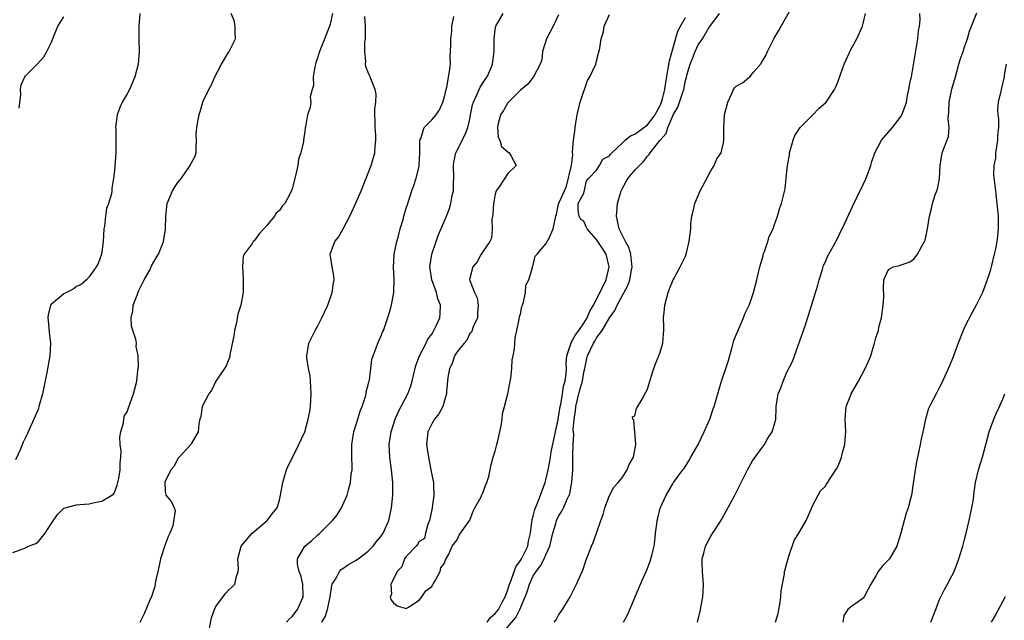
# Model space of a CAD drawing. Units: inches. Extents: x 2583000 to 2586000, y 1515000 to 1518000.
# Drawn here: x 2584146 to 2584301, y 1515313 to 1515408 of the extents above; entities that cross this region are included whole.
import ezdxf

# ---------------------------------------------------------------- set-up
doc = ezdxf.new("R2010")
doc.units = ezdxf.units.IN
doc.header["$MEASUREMENT"] = 0
doc.layers.add('LD25831515_2ft', color=72, linetype='Continuous')

msp = doc.modelspace()

# ---------------------------------------------------------------- linework, layer by layer
at = {"layer": 'LD25831515_2ft'}
for points, elevation in [([(2584230.32, 1515313), (2584230.62, 1515313.38), (2584231, 1515314.07), (2584231.36, 1515314.64), (2584231.63, 1515315), (2584232.83, 1515317), (2584232.9, 1515317.1), (2584233, 1515317.28), (2584233.55, 1515318.45), (2584233.84, 1515319), (2584234.49, 1515320.49), (2584234.82, 1515321.18), (2584235.32, 1515322.68), (2584236.2, 1515325), (2584236.46, 1515325.54), (2584237, 1515327), (2584237.66, 1515329), (2584238.01, 1515329.99), (2584238.29, 1515331), (2584239, 1515332.99), (2584239.71, 1515334.29), (2584240.38, 1515335), (2584241, 1515335.73), (2584241.79, 1515337), (2584242.15, 1515337.85), (2584242.81, 1515339), (2584243.19, 1515341), (2584242.87, 1515344.87), (2584242.71, 1515345), (2584242.65, 1515345.35), (2584243, 1515345.51), (2584243.3, 1515346.7), (2584244.17, 1515348.17), (2584244.76, 1515349.24), (2584245, 1515349.75), (2584245.36, 1515351), (2584245.54, 1515351.54), (2584245.99, 1515353), (2584246.27, 1515353.73), (2584246.81, 1515355), (2584247, 1515355.58), (2584247.41, 1515357), (2584247.53, 1515358.47), (2584247.6, 1515359), (2584247.57, 1515359.57), (2584247.56, 1515361), (2584247.7, 1515362.3), (2584247.73, 1515363), (2584248.28, 1515365), (2584248.46, 1515365.54), (2584249.05, 1515366.95), (2584249.22, 1515367.22), (2584250.17, 1515369), (2584251, 1515370.71), (2584251.12, 1515371), (2584251.56, 1515373), (2584251.76, 1515374.24), (2584251.82, 1515375), (2584251.85, 1515375.85), (2584252.02, 1515377), (2584252.22, 1515377.78), (2584252.45, 1515379), (2584253.31, 1515381), (2584253.7, 1515381.7), (2584255, 1515384.18), (2584255.53, 1515385), (2584255.95, 1515386.05), (2584256.63, 1515387), (2584257, 1515388.59), (2584257.07, 1515389), (2584257.04, 1515391), (2584257.17, 1515393), (2584257.66, 1515395), (2584258.24, 1515396.24), (2584258.57, 1515397), (2584258.75, 1515397.25), (2584259, 1515397.54), (2584259.98, 1515398.02), (2584261, 1515398.86), (2584261.14, 1515399), (2584261.7, 1515399.7), (2584262.91, 1515401.09), (2584263, 1515401.27), (2584263.67, 1515402.33), (2584263.95, 1515403), (2584265, 1515405.1), (2584265.72, 1515406.28), (2584266.07, 1515407), (2584267.86, 1515410.14)], 8560), ([(2584145, 1515323.98), (2584146.58, 1515324.58), (2584147, 1515324.69), (2584147.45, 1515325), (2584148.61, 1515325.39), (2584149, 1515325.69), (2584150.08, 1515327), (2584151, 1515328.5), (2584152.04, 1515329.96), (2584153, 1515330.95), (2584155, 1515331.48), (2584155.53, 1515331.53), (2584157, 1515331.65), (2584157.85, 1515331.85), (2584159, 1515332.05), (2584160.58, 1515333), (2584160.82, 1515333.18), (2584161, 1515333.42), (2584161.42, 1515334.58), (2584161.55, 1515335), (2584161.71, 1515335.71), (2584161.92, 1515337), (2584161.91, 1515338.09), (2584161.99, 1515339), (2584162.03, 1515340.03), (2584161.91, 1515341), (2584161.84, 1515342.16), (2584162, 1515343), (2584162.43, 1515344.43), (2584162.47, 1515345), (2584162.55, 1515345.45), (2584163, 1515346.15), (2584163.2, 1515346.8), (2584163.98, 1515349), (2584164.21, 1515349.79), (2584164.5, 1515351), (2584164.68, 1515352.68), (2584164.77, 1515353.23), (2584164.75, 1515355), (2584164.44, 1515356.44), (2584164.46, 1515357), (2584164.37, 1515357.63), (2584163.91, 1515359), (2584163.7, 1515359.7), (2584163.64, 1515361), (2584163.9, 1515362.1), (2584163.97, 1515363), (2584164.57, 1515364.57), (2584164.79, 1515365.21), (2584165.7, 1515367), (2584166.62, 1515368.62), (2584166.8, 1515369), (2584166.84, 1515369.16), (2584167.58, 1515370.42), (2584167.96, 1515371), (2584168.59, 1515372.59), (2584168.73, 1515373), (2584169.06, 1515374.94), (2584169.09, 1515377), (2584169.31, 1515379), (2584170.17, 1515381), (2584170.46, 1515381.54), (2584171, 1515382.34), (2584171.31, 1515382.69), (2584171.55, 1515383), (2584172.94, 1515385), (2584173, 1515385.16), (2584173.64, 1515386.36), (2584173.89, 1515387), (2584173.85, 1515387.85), (2584173.94, 1515389), (2584173.9, 1515389.9), (2584173.98, 1515391), (2584174.2, 1515392.2), (2584174.37, 1515393), (2584174.5, 1515393.5), (2584174.94, 1515395), (2584175, 1515395.15), (2584175.87, 1515397), (2584176.3, 1515397.7), (2584176.82, 1515399), (2584177.85, 1515401), (2584179, 1515402.91), (2584179.07, 1515403), (2584180.08, 1515405), (2584180.02, 1515405.98), (2584180, 1515407), (2584179.88, 1515407.88), (2584179.38, 1515409)], 8546), ([(2584165, 1515409), (2584164.83, 1515407), (2584164.83, 1515404.83), (2584164.87, 1515403), (2584164.71, 1515401), (2584164.21, 1515399), (2584163.35, 1515397), (2584163, 1515396.31), (2584162.23, 1515395), (2584161.86, 1515394.14), (2584161.44, 1515393), (2584161.17, 1515391), (2584161.19, 1515390.81), (2584161.19, 1515387), (2584161, 1515384.23), (2584160.87, 1515383), (2584160.57, 1515381.43), (2584160.57, 1515381), (2584160.52, 1515380.52), (2584160.07, 1515379), (2584159.76, 1515378.24), (2584159.6, 1515377), (2584159.42, 1515375.42), (2584159.33, 1515375), (2584159.21, 1515373), (2584159, 1515371.41), (2584158.93, 1515371), (2584158.43, 1515369.57), (2584158.12, 1515369), (2584157, 1515367.46), (2584156.58, 1515367), (2584155.74, 1515366.26), (2584155, 1515365.92), (2584154.51, 1515365.49), (2584153.43, 1515365), (2584153, 1515364.77), (2584151, 1515363.1), (2584150.92, 1515363), (2584150.54, 1515361.46), (2584150.5, 1515361), (2584150.56, 1515360.56), (2584150.73, 1515358.73), (2584150.92, 1515357), (2584150.81, 1515355), (2584150.35, 1515352.35), (2584149.66, 1515349), (2584149.1, 1515347), (2584149, 1515346.69), (2584148.51, 1515345.49), (2584147.41, 1515343), (2584147.27, 1515342.73), (2584147, 1515342.11), (2584146.6, 1515341.4), (2584146.15, 1515340.15), (2584145.42, 1515338.58)], 8544), ([(2584145.97, 1515394.03), (2584146.26, 1515396.26), (2584146.18, 1515397), (2584146.28, 1515397.72), (2584146.87, 1515399), (2584147, 1515399.15), (2584148.93, 1515401.07), (2584149.85, 1515402.15), (2584150.33, 1515403), (2584151, 1515404.36), (2584152.05, 1515407), (2584153, 1515408.45)], 8542), ([(2584195.36, 1515409), (2584195, 1515407.31), (2584194.9, 1515407), (2584194.38, 1515405.62), (2584193.31, 1515403), (2584193, 1515401.91), (2584192.74, 1515401.26), (2584192.68, 1515401), (2584192.58, 1515400.58), (2584192.32, 1515399), (2584192.36, 1515397.64), (2584192.16, 1515397), (2584191.83, 1515395.83), (2584191.93, 1515395), (2584191.84, 1515394.16), (2584191.43, 1515393), (2584191.11, 1515391.11), (2584191.06, 1515390.94), (2584191, 1515390.4), (2584190.78, 1515389), (2584190.81, 1515388.81), (2584190.35, 1515387), (2584189.99, 1515386.01), (2584189.91, 1515385), (2584189.61, 1515383.61), (2584189, 1515381.34), (2584188.72, 1515380.72), (2584187.85, 1515379), (2584187.42, 1515378.58), (2584187, 1515377.93), (2584186.51, 1515377.49), (2584186.24, 1515377), (2584185, 1515375.55), (2584184.56, 1515375), (2584183.78, 1515374.22), (2584183, 1515373.12), (2584182.86, 1515373), (2584182.68, 1515372.68), (2584181.45, 1515371), (2584181.31, 1515370.69), (2584181.2, 1515369), (2584181.26, 1515367.26), (2584181.26, 1515365.26), (2584181.31, 1515365), (2584180.91, 1515363), (2584180.45, 1515361.55), (2584180.21, 1515360.21), (2584179.91, 1515359), (2584179.83, 1515358.17), (2584179.17, 1515355.17), (2584179.18, 1515354.82), (2584179, 1515354.46), (2584178.59, 1515353.41), (2584178.33, 1515353), (2584177, 1515351), (2584176.35, 1515349.65), (2584175.85, 1515349), (2584174.84, 1515347), (2584174.6, 1515345.4), (2584174.46, 1515345), (2584174.29, 1515344.29), (2584174.17, 1515343), (2584173.1, 1515341.1), (2584173.06, 1515341), (2584171.2, 1515339), (2584171.11, 1515338.89), (2584171, 1515338.8), (2584170.39, 1515337.61), (2584169.86, 1515337), (2584169, 1515335.16), (2584168.96, 1515335), (2584169, 1515333.65), (2584169.08, 1515333), (2584169.98, 1515331.98), (2584170.39, 1515331), (2584170.58, 1515330.58), (2584170.18, 1515328.18), (2584169.72, 1515327), (2584169.48, 1515326.52), (2584169, 1515325.26), (2584168.28, 1515323), (2584168.06, 1515321.94), (2584167.82, 1515321), (2584167.45, 1515319.45), (2584167.37, 1515318.63), (2584167, 1515317.5), (2584166.82, 1515317), (2584166.63, 1515316.63), (2584165.69, 1515314.31), (2584165, 1515312.96)], 8548), ([(2584175.97, 1515311.97), (2584176.31, 1515313.69), (2584176.74, 1515315), (2584177, 1515315.48), (2584178.48, 1515317.52), (2584179, 1515318.1), (2584179.51, 1515318.49), (2584179.97, 1515319), (2584180.21, 1515320.21), (2584180.51, 1515321), (2584180.53, 1515321.46), (2584180.43, 1515323), (2584180.99, 1515325), (2584182.71, 1515327), (2584183, 1515327.31), (2584185.07, 1515329), (2584185.89, 1515330.11), (2584186.63, 1515331), (2584187, 1515332.23), (2584187.19, 1515333), (2584187.53, 1515335), (2584187.77, 1515335.77), (2584188.12, 1515337), (2584188.37, 1515337.63), (2584189, 1515338.83), (2584190.08, 1515341), (2584191, 1515343.02), (2584191.55, 1515345), (2584191.78, 1515346.22), (2584191.88, 1515347), (2584192.02, 1515349), (2584191.94, 1515350.06), (2584191.92, 1515351), (2584191.82, 1515351.82), (2584191.56, 1515353), (2584191.34, 1515354.66), (2584191.31, 1515355), (2584191.66, 1515357), (2584192.09, 1515357.91), (2584192.63, 1515359), (2584193, 1515359.63), (2584193.7, 1515361), (2584194.62, 1515363), (2584195.32, 1515365), (2584195.5, 1515366.5), (2584195.61, 1515367), (2584195.59, 1515367.59), (2584195.31, 1515369), (2584194.98, 1515371), (2584195.71, 1515373), (2584196.29, 1515373.71), (2584197.03, 1515375), (2584198.1, 1515377), (2584199, 1515378.97), (2584199.86, 1515381), (2584200.18, 1515381.82), (2584200.68, 1515383), (2584201.45, 1515385), (2584202.03, 1515387), (2584202.08, 1515388.08), (2584202.21, 1515389), (2584202.22, 1515389.78), (2584202.11, 1515391), (2584202.05, 1515393.95), (2584202.2, 1515395), (2584202.24, 1515396.24), (2584202.09, 1515397), (2584201.45, 1515398.55), (2584201.3, 1515399), (2584201.2, 1515399.2), (2584201, 1515399.67), (2584200.64, 1515400.64), (2584200.57, 1515401), (2584200.6, 1515401.4), (2584200.45, 1515403), (2584200.48, 1515404.48), (2584200.56, 1515405), (2584200.59, 1515405.41), (2584200.56, 1515407), (2584200.48, 1515408.48)], 8550), ([(2584188.14, 1515313), (2584188.53, 1515313.47), (2584189, 1515313.88), (2584189.84, 1515315), (2584190.75, 1515317), (2584190.7, 1515319), (2584190.37, 1515320.37), (2584190.13, 1515321), (2584189.86, 1515322.14), (2584189.85, 1515323), (2584191.03, 1515325), (2584192.11, 1515325.89), (2584193, 1515326.71), (2584193.36, 1515327), (2584195.37, 1515329), (2584196.1, 1515329.9), (2584196.77, 1515331), (2584197, 1515331.49), (2584197.66, 1515333), (2584197.88, 1515333.88), (2584198.21, 1515335), (2584198.33, 1515336.33), (2584198.45, 1515337), (2584198.48, 1515337.52), (2584198.42, 1515339), (2584198.39, 1515340.39), (2584198.42, 1515341), (2584198.74, 1515343), (2584199.35, 1515345), (2584199.71, 1515346.29), (2584200.02, 1515347), (2584200.57, 1515348.57), (2584200.66, 1515349), (2584200.68, 1515349.32), (2584201, 1515350.4), (2584201.1, 1515350.9), (2584201.15, 1515351), (2584201.21, 1515351.21), (2584201.43, 1515353), (2584201.58, 1515354.42), (2584201.76, 1515355), (2584202.25, 1515356.25), (2584202.5, 1515357), (2584203, 1515358.02), (2584203.27, 1515358.73), (2584203.39, 1515359), (2584204.32, 1515361.68), (2584204.66, 1515363), (2584205.02, 1515365), (2584205.06, 1515367), (2584204.98, 1515368.98), (2584205.08, 1515371), (2584205.48, 1515373), (2584205.7, 1515373.7), (2584206.02, 1515375), (2584206.48, 1515376.48), (2584206.61, 1515377), (2584207, 1515378.27), (2584207.16, 1515378.84), (2584207.85, 1515381), (2584208.17, 1515381.83), (2584208.53, 1515383), (2584209, 1515384.86), (2584209.03, 1515385), (2584209.13, 1515387), (2584209.15, 1515387.15), (2584209.13, 1515389), (2584209.27, 1515389.27), (2584209.8, 1515391), (2584211, 1515392.22), (2584211.68, 1515393), (2584212.22, 1515393.78), (2584212.77, 1515395), (2584213, 1515395.81), (2584213.26, 1515397), (2584213.36, 1515397.36), (2584213.83, 1515399.83), (2584213.94, 1515401), (2584213.93, 1515402.07), (2584214.02, 1515404.02), (2584214.01, 1515405), (2584214.16, 1515406.16), (2584214.19, 1515407), (2584214.48, 1515408.48)], 8552), ([(2584193.67, 1515313), (2584194.19, 1515313.81), (2584194.6, 1515315), (2584194.99, 1515317), (2584195.24, 1515318.76), (2584195.33, 1515319), (2584195.94, 1515319.94), (2584196.47, 1515321), (2584196.72, 1515321.28), (2584197, 1515321.45), (2584197.9, 1515322.1), (2584199, 1515322.72), (2584199.39, 1515323), (2584201, 1515324.21), (2584201.77, 1515325), (2584202.31, 1515325.69), (2584203, 1515326.52), (2584203.34, 1515327), (2584204.26, 1515329), (2584204.68, 1515331), (2584204.86, 1515333), (2584204.87, 1515335), (2584204.66, 1515337), (2584204.39, 1515339), (2584204.3, 1515341), (2584204.6, 1515343), (2584205.26, 1515345), (2584205.79, 1515346.21), (2584207.22, 1515349), (2584207.73, 1515350.27), (2584207.92, 1515351), (2584208.17, 1515352.17), (2584208.38, 1515353), (2584208.52, 1515353.48), (2584209.07, 1515355), (2584210.12, 1515357), (2584210.4, 1515357.6), (2584211, 1515358.43), (2584211.21, 1515358.79), (2584211.36, 1515359), (2584211.7, 1515359.7), (2584212.27, 1515361), (2584212.33, 1515361.67), (2584212.38, 1515363), (2584211.98, 1515363.98), (2584211.74, 1515365), (2584211.04, 1515367), (2584210.72, 1515369), (2584211, 1515371), (2584211.69, 1515373), (2584212.04, 1515373.95), (2584213, 1515376.3), (2584213.32, 1515377), (2584213.79, 1515378.21), (2584214.04, 1515379), (2584214.25, 1515380.25), (2584214.43, 1515381), (2584214.43, 1515382.43), (2584214.48, 1515383), (2584214.44, 1515385), (2584214.49, 1515385.51), (2584214.8, 1515387), (2584215, 1515387.38), (2584215.79, 1515389), (2584216.22, 1515389.78), (2584216.69, 1515391), (2584217, 1515392.29), (2584217.14, 1515393), (2584217.43, 1515394.57), (2584217.57, 1515395), (2584218.14, 1515396.14), (2584218.49, 1515397), (2584218.65, 1515397.35), (2584219.43, 1515398.57), (2584219.75, 1515399), (2584220.32, 1515400.32), (2584220.59, 1515401), (2584220.61, 1515401.39), (2584220.83, 1515403), (2584220.82, 1515405), (2584221, 1515406.38), (2584221.12, 1515407), (2584222.29, 1515409)], 8554), ([(2584231, 1515408.79), (2584230.16, 1515407), (2584229.11, 1515405), (2584228.49, 1515403), (2584228.34, 1515401.66), (2584228.09, 1515401), (2584227.09, 1515399.09), (2584227.04, 1515398.96), (2584227, 1515398.94), (2584226.17, 1515397.83), (2584225, 1515396.88), (2584223.1, 1515395), (2584223.06, 1515394.94), (2584223, 1515394.88), (2584222.3, 1515393.7), (2584221.84, 1515393), (2584221.43, 1515391.43), (2584221.37, 1515391), (2584221.48, 1515389.48), (2584221.74, 1515389), (2584222.02, 1515388.02), (2584223, 1515387.14), (2584223.2, 1515387), (2584223.54, 1515386.46), (2584224.33, 1515385), (2584223, 1515383.73), (2584221.64, 1515381.64), (2584221.17, 1515381), (2584221, 1515380.5), (2584220.74, 1515379), (2584220.65, 1515377.35), (2584220.6, 1515377), (2584220.5, 1515376.5), (2584220.52, 1515375), (2584220.44, 1515373.56), (2584220.14, 1515373), (2584219, 1515371.34), (2584218.8, 1515371), (2584218.17, 1515369.83), (2584217.46, 1515369), (2584217, 1515367.24), (2584216.97, 1515367), (2584217, 1515366.88), (2584217.73, 1515365), (2584218.15, 1515364.15), (2584218.32, 1515363), (2584218.24, 1515361.76), (2584218.22, 1515361), (2584217.54, 1515359.54), (2584217.28, 1515358.72), (2584217, 1515358.53), (2584216.52, 1515357.48), (2584216.1, 1515357), (2584215, 1515355.61), (2584214.61, 1515355), (2584214.2, 1515353.8), (2584213.8, 1515353), (2584213.56, 1515351.56), (2584213.35, 1515349.35), (2584213.34, 1515349), (2584213, 1515347.96), (2584212.73, 1515347), (2584212.15, 1515345.85), (2584211.45, 1515345), (2584211, 1515344.29), (2584210.4, 1515343), (2584210.19, 1515341), (2584210.47, 1515339), (2584210.88, 1515337), (2584211, 1515336.23), (2584211.26, 1515335), (2584211.3, 1515334.7), (2584211.36, 1515333), (2584211.06, 1515331.06), (2584211.06, 1515330.94), (2584211, 1515330.78), (2584210.67, 1515329), (2584210.4, 1515328.4), (2584210.04, 1515327), (2584209.84, 1515326.16), (2584209, 1515325.69), (2584208.77, 1515325.23), (2584208.54, 1515325), (2584207, 1515323.37), (2584206.72, 1515323), (2584206.27, 1515321.73), (2584205.55, 1515321), (2584205, 1515319.78), (2584204.57, 1515319), (2584204.66, 1515317.34), (2584204.43, 1515317), (2584204.58, 1515316.58), (2584205, 1515316.06), (2584205.58, 1515315.58), (2584207, 1515315.15), (2584207.33, 1515315.33), (2584209, 1515316.46), (2584209.42, 1515317), (2584210.08, 1515317.92), (2584211, 1515318.64), (2584211.14, 1515318.86), (2584211.24, 1515319), (2584211.6, 1515319.6), (2584212.34, 1515321), (2584212.45, 1515321.55), (2584213, 1515322.3), (2584213.18, 1515322.82), (2584213.71, 1515323.71), (2584214.25, 1515325), (2584215, 1515326), (2584215.31, 1515326.69), (2584215.56, 1515327), (2584217, 1515329.06), (2584217.51, 1515330.49), (2584217.81, 1515331), (2584218.78, 1515332.78), (2584218.9, 1515333.1), (2584219, 1515333.23), (2584219.46, 1515334.54), (2584219.67, 1515335), (2584219.98, 1515335.98), (2584220.24, 1515337), (2584220.33, 1515337.66), (2584220.71, 1515339), (2584221, 1515339.97), (2584221.26, 1515341), (2584221.38, 1515341.38), (2584221.97, 1515343.97), (2584222.1, 1515345), (2584222.18, 1515345.82), (2584222.46, 1515347), (2584223, 1515349), (2584223.3, 1515350.7), (2584223.39, 1515351), (2584223.48, 1515351.48), (2584223.65, 1515353), (2584223.69, 1515354.31), (2584223.85, 1515355), (2584224.05, 1515356.05), (2584224.1, 1515357), (2584224.18, 1515357.82), (2584224.4, 1515359), (2584224.78, 1515360.78), (2584224.83, 1515361.17), (2584225, 1515361.56), (2584225.22, 1515362.78), (2584225.29, 1515363), (2584225.47, 1515363.47), (2584225.79, 1515365), (2584225.85, 1515366.15), (2584226.3, 1515367), (2584226.9, 1515368.9), (2584226.9, 1515369.1), (2584227, 1515369.27), (2584227.29, 1515370.71), (2584227.61, 1515371), (2584229, 1515372.66), (2584229.21, 1515373), (2584229.44, 1515373.44), (2584230.12, 1515375), (2584230.58, 1515377), (2584230.65, 1515377.35), (2584231, 1515378.9), (2584231.05, 1515379.05), (2584231.92, 1515381), (2584232.26, 1515381.74), (2584233.01, 1515385), (2584233.26, 1515386.74), (2584233.2, 1515387), (2584233.18, 1515387.18), (2584233.35, 1515389), (2584233.57, 1515390.43), (2584233.61, 1515391), (2584233.71, 1515391.71), (2584233.95, 1515393), (2584234.12, 1515393.88), (2584234.38, 1515395), (2584235, 1515396.73), (2584235.07, 1515397), (2584235.58, 1515398.42), (2584235.9, 1515399), (2584236.85, 1515401), (2584237, 1515401.49), (2584237.28, 1515402.72), (2584237.49, 1515403.49), (2584237.7, 1515405), (2584238.06, 1515406.06), (2584238.21, 1515407), (2584239, 1515408.8)], 8556), ([(2584219.74, 1515313), (2584220.26, 1515313.74), (2584221, 1515314.35), (2584221.51, 1515315), (2584222.13, 1515316.13), (2584222.58, 1515317), (2584223, 1515318.08), (2584223.28, 1515319), (2584223.48, 1515319.48), (2584224.26, 1515321.74), (2584225, 1515322.72), (2584225.17, 1515323), (2584226.14, 1515325), (2584226.26, 1515325.74), (2584226.55, 1515327), (2584226.78, 1515328.78), (2584226.82, 1515329.18), (2584227, 1515329.72), (2584227.25, 1515330.75), (2584227.63, 1515331.63), (2584228.17, 1515333), (2584228.37, 1515333.62), (2584228.89, 1515335), (2584229, 1515335.41), (2584229.35, 1515337), (2584229.63, 1515338.37), (2584229.7, 1515339), (2584229.84, 1515339.84), (2584230.5, 1515343), (2584230.91, 1515344.91), (2584230.93, 1515345.07), (2584231, 1515345.33), (2584231.25, 1515347), (2584231.33, 1515347.33), (2584231.63, 1515349), (2584231.8, 1515350.2), (2584232.04, 1515351), (2584232.21, 1515352.21), (2584232.23, 1515353), (2584232.19, 1515353.81), (2584232.28, 1515355), (2584232.96, 1515357.04), (2584233, 1515357.07), (2584233.69, 1515358.31), (2584234.2, 1515359), (2584235, 1515360.14), (2584235.53, 1515361), (2584235.95, 1515362.05), (2584236.51, 1515363), (2584238.07, 1515366.07), (2584238.48, 1515367), (2584238.98, 1515369), (2584238.49, 1515371), (2584237.9, 1515371.9), (2584237, 1515373.35), (2584235.49, 1515375), (2584235.34, 1515375.34), (2584235, 1515376.23), (2584234.51, 1515376.51), (2584234.24, 1515377), (2584234.08, 1515377.92), (2584234.09, 1515379), (2584235, 1515380.65), (2584235.42, 1515382.58), (2584235.79, 1515383), (2584237, 1515384.25), (2584237.44, 1515385), (2584238, 1515386), (2584239, 1515386.55), (2584239.19, 1515386.81), (2584239.37, 1515387), (2584241, 1515388.51), (2584241.5, 1515389), (2584242.32, 1515389.68), (2584243, 1515389.96), (2584245, 1515391.44), (2584246.22, 1515393), (2584246.48, 1515393.52), (2584247, 1515394.47), (2584247.23, 1515395), (2584247.33, 1515395.33), (2584247.75, 1515397), (2584247.9, 1515398.1), (2584248.29, 1515400.29), (2584248.48, 1515401.52), (2584249, 1515403.42), (2584249.79, 1515406.21), (2584250.19, 1515407), (2584251, 1515408.37)], 8556), ([(2584221.92, 1515311), (2584224.27, 1515313.73), (2584224.9, 1515315), (2584225.74, 1515317), (2584226.08, 1515317.92), (2584226.39, 1515319), (2584227, 1515320.3), (2584227.44, 1515321), (2584228.14, 1515321.86), (2584228.74, 1515323), (2584229, 1515323.62), (2584229.62, 1515325), (2584230.08, 1515327), (2584230.56, 1515328.56), (2584230.67, 1515329), (2584231, 1515329.72), (2584231.5, 1515330.5), (2584231.77, 1515331), (2584232.37, 1515332.37), (2584232.68, 1515333), (2584232.76, 1515333.25), (2584233.09, 1515335.09), (2584233.22, 1515337), (2584233.26, 1515339), (2584233.24, 1515339.24), (2584233.31, 1515341), (2584233.42, 1515342.58), (2584233.32, 1515343.32), (2584233.44, 1515345), (2584233.67, 1515346.33), (2584233.7, 1515347), (2584233.91, 1515347.91), (2584234.36, 1515349.64), (2584234.75, 1515351), (2584235, 1515352.41), (2584235.15, 1515353), (2584235.45, 1515354.55), (2584235.57, 1515355), (2584236.49, 1515357), (2584236.71, 1515357.29), (2584237, 1515357.82), (2584237.89, 1515359), (2584239.04, 1515361), (2584239.88, 1515362.12), (2584240.24, 1515363), (2584241.91, 1515366.09), (2584242.22, 1515367), (2584242.51, 1515368.51), (2584242.62, 1515369), (2584242.56, 1515369.44), (2584242.41, 1515371), (2584242.06, 1515372.06), (2584241.54, 1515373), (2584240.53, 1515375), (2584240.29, 1515376.29), (2584240.11, 1515377), (2584240.3, 1515379), (2584240.84, 1515381), (2584241, 1515381.33), (2584241.61, 1515382.39), (2584241.98, 1515383), (2584243, 1515384.25), (2584244.36, 1515385.64), (2584245, 1515386.49), (2584245.27, 1515386.73), (2584245.43, 1515387), (2584246.94, 1515388.94), (2584247.94, 1515390.06), (2584248.2, 1515391), (2584249, 1515392.86), (2584249.07, 1515393), (2584249.8, 1515394.2), (2584250.08, 1515395), (2584250.59, 1515396.59), (2584250.74, 1515397), (2584251, 1515398.41), (2584251.14, 1515398.86), (2584251.23, 1515399.23), (2584251.73, 1515401), (2584252.13, 1515401.87), (2584252.52, 1515403), (2584253, 1515404.02), (2584253.67, 1515405), (2584254.7, 1515406.7), (2584255, 1515407.14), (2584256.37, 1515409)], 8558), ([(2584241.25, 1515313), (2584241.86, 1515314.14), (2584242.24, 1515315), (2584243.65, 1515318.35), (2584243.9, 1515319), (2584245, 1515321.47), (2584245.41, 1515322.59), (2584245.73, 1515323.73), (2584246.04, 1515325), (2584246.23, 1515326.23), (2584246.3, 1515327), (2584246.49, 1515328.49), (2584246.53, 1515329), (2584246.63, 1515329.37), (2584247.02, 1515330.98), (2584247.94, 1515333), (2584248.35, 1515333.65), (2584249, 1515334.81), (2584249.12, 1515335), (2584250.59, 1515337), (2584250.78, 1515337.22), (2584251.55, 1515338.45), (2584251.85, 1515339), (2584252.99, 1515341), (2584253.97, 1515343), (2584254.82, 1515345), (2584255.37, 1515346.63), (2584255.52, 1515347), (2584255.74, 1515347.74), (2584256.29, 1515349.71), (2584256.7, 1515351), (2584257.38, 1515353), (2584257.76, 1515354.24), (2584258.38, 1515356.38), (2584258.54, 1515357), (2584258.61, 1515357.39), (2584259, 1515358.28), (2584259.2, 1515358.8), (2584259.53, 1515359.53), (2584260.14, 1515361), (2584260.38, 1515361.62), (2584261, 1515362.86), (2584261.09, 1515363.09), (2584261.74, 1515365), (2584262.25, 1515367), (2584262.59, 1515368.59), (2584262.7, 1515369), (2584263.22, 1515370.78), (2584263.27, 1515371), (2584263.46, 1515371.46), (2584263.99, 1515373), (2584264.17, 1515373.83), (2584264.8, 1515375), (2584265, 1515375.53), (2584265.51, 1515377), (2584265.84, 1515378.16), (2584266.14, 1515379), (2584266.7, 1515381.3), (2584266.89, 1515383), (2584267.08, 1515385), (2584267.39, 1515386.61), (2584267.39, 1515387), (2584267.95, 1515389), (2584268.26, 1515389.74), (2584269.1, 1515391), (2584271, 1515392.96), (2584272.02, 1515393.98), (2584273.16, 1515395), (2584274.5, 1515397), (2584274.67, 1515397.33), (2584275, 1515398.15), (2584275.51, 1515399.51), (2584276.03, 1515401), (2584276.32, 1515401.68), (2584277, 1515403.17), (2584278.01, 1515405), (2584278.89, 1515407), (2584279, 1515407.39), (2584279.38, 1515409)], 8562), ([(2584252.87, 1515313), (2584253.3, 1515314.7), (2584253.39, 1515315), (2584253.75, 1515317), (2584253.77, 1515317.77), (2584253.84, 1515319), (2584253.66, 1515321), (2584253.61, 1515322.39), (2584253.62, 1515323), (2584253.88, 1515323.88), (2584254.17, 1515325), (2584255, 1515326.53), (2584255.17, 1515326.83), (2584255.76, 1515327.76), (2584256.75, 1515329.25), (2584258.78, 1515333), (2584259.49, 1515334.51), (2584259.79, 1515335), (2584260.79, 1515337), (2584261.58, 1515338.42), (2584261.97, 1515339), (2584263, 1515340.36), (2584263.43, 1515341), (2584264, 1515342), (2584264.69, 1515343), (2584265, 1515344.04), (2584265.24, 1515345), (2584265.29, 1515346.71), (2584265.31, 1515347), (2584265.62, 1515349), (2584266.03, 1515349.97), (2584266.39, 1515351), (2584267, 1515352.39), (2584267.88, 1515354.12), (2584268.2, 1515355), (2584269.62, 1515359), (2584269.9, 1515359.9), (2584270.45, 1515361.55), (2584271.85, 1515366.15), (2584272.05, 1515367), (2584272.58, 1515368.58), (2584272.77, 1515369.23), (2584273, 1515369.73), (2584273.37, 1515370.63), (2584274.34, 1515372.34), (2584275, 1515373.62), (2584275.45, 1515374.55), (2584275.7, 1515375), (2584276.74, 1515377.26), (2584277.36, 1515378.64), (2584278.06, 1515380.06), (2584279, 1515382.01), (2584279.5, 1515383), (2584280.21, 1515385), (2584280.37, 1515385.63), (2584280.83, 1515387), (2584281.91, 1515389), (2584283.63, 1515391), (2584285, 1515392.8), (2584285.12, 1515393), (2584285.62, 1515394.38), (2584285.83, 1515395), (2584286.02, 1515396.02), (2584286.23, 1515397), (2584286.47, 1515398.47), (2584286.6, 1515399), (2584287.64, 1515405), (2584287.75, 1515406.24), (2584287.88, 1515407), (2584287.97, 1515407.97), (2584287.95, 1515409)], 8564), ([(2584265.18, 1515313), (2584265.62, 1515314.38), (2584265.74, 1515315), (2584265.85, 1515315.85), (2584266.05, 1515317), (2584266.09, 1515317.91), (2584266.27, 1515319), (2584266.6, 1515320.6), (2584266.63, 1515321), (2584266.7, 1515321.3), (2584267, 1515322.28), (2584267.16, 1515323), (2584267.26, 1515323.26), (2584268.11, 1515325.89), (2584268.88, 1515327), (2584270, 1515329), (2584270.82, 1515330.82), (2584271, 1515331.34), (2584271.9, 1515333), (2584272.3, 1515333.7), (2584273, 1515334.36), (2584273.23, 1515334.77), (2584274.68, 1515337), (2584274.81, 1515337.19), (2584275, 1515337.52), (2584275.44, 1515338.56), (2584275.58, 1515339), (2584275.76, 1515339.76), (2584276.11, 1515341), (2584276.19, 1515341.81), (2584276.26, 1515343), (2584276.16, 1515345), (2584276.34, 1515347), (2584277, 1515348.7), (2584277.14, 1515349), (2584278.28, 1515351), (2584279.33, 1515353), (2584279.84, 1515354.16), (2584280.19, 1515355), (2584280.81, 1515357), (2584281, 1515357.81), (2584281.41, 1515359), (2584281.5, 1515359.5), (2584281.88, 1515361), (2584282.14, 1515363), (2584282.25, 1515364.25), (2584282.21, 1515365.79), (2584282.28, 1515367), (2584283, 1515368.6), (2584283.74, 1515369), (2584284.79, 1515369.21), (2584285, 1515369.34), (2584286.25, 1515369.75), (2584287, 1515370.26), (2584287.55, 1515371), (2584288.18, 1515372.18), (2584288.68, 1515373), (2584288.77, 1515373.23), (2584289, 1515374.25), (2584289.15, 1515375), (2584289.48, 1515377), (2584289.79, 1515378.21), (2584289.94, 1515379), (2584290.37, 1515380.37), (2584290.61, 1515381), (2584290.73, 1515381.27), (2584291.05, 1515382.95), (2584291.13, 1515385), (2584291.46, 1515387), (2584291.71, 1515387.71), (2584292.44, 1515389.56), (2584292.54, 1515391), (2584292.38, 1515392.38), (2584292.51, 1515393.49), (2584292.56, 1515395), (2584292.98, 1515397.02), (2584293.55, 1515399), (2584293.79, 1515399.79), (2584294.1, 1515401), (2584294.27, 1515401.73), (2584294.76, 1515403), (2584295, 1515403.72), (2584295.46, 1515405), (2584295.79, 1515406.21), (2584296.94, 1515409.06)], 8566), ([(2584301.54, 1515401), (2584301.24, 1515399.24), (2584301.22, 1515399), (2584300.76, 1515397), (2584300.72, 1515396.72), (2584300.31, 1515395), (2584300.19, 1515393.81), (2584300.25, 1515393), (2584300.36, 1515392.36), (2584300.34, 1515391), (2584300.2, 1515389.8), (2584300.2, 1515389), (2584300.02, 1515388.02), (2584299.88, 1515387), (2584299.86, 1515386.14), (2584299.61, 1515385), (2584299.54, 1515383.54), (2584299.72, 1515382.28), (2584299.84, 1515381), (2584299.95, 1515379.95), (2584300.07, 1515379), (2584300.26, 1515377), (2584300.3, 1515375), (2584300.16, 1515373.84), (2584300.07, 1515373), (2584299.85, 1515371.85), (2584299.67, 1515371), (2584299.18, 1515369), (2584299, 1515368.39), (2584298.57, 1515367), (2584297.8, 1515365), (2584296.84, 1515363), (2584296.18, 1515361.82), (2584295, 1515359.51), (2584294.76, 1515359), (2584293.97, 1515357), (2584293.17, 1515354.83), (2584292.59, 1515353.41), (2584291.35, 1515350.65), (2584291, 1515349.92), (2584290.5, 1515349), (2584289.47, 1515347), (2584289.33, 1515346.67), (2584288.81, 1515345), (2584288.4, 1515343), (2584288.15, 1515341.85), (2584288, 1515341), (2584287.74, 1515339.74), (2584287.46, 1515338.54), (2584287.2, 1515337), (2584287, 1515335.57), (2584286.6, 1515333), (2584286.45, 1515332.45), (2584286.09, 1515331), (2584285.81, 1515330.19), (2584285.46, 1515329), (2584284.94, 1515327), (2584284.47, 1515325.52), (2584284.29, 1515325), (2584283.14, 1515323), (2584283, 1515322.8), (2584282.09, 1515321.91), (2584281.37, 1515321), (2584281, 1515320.28), (2584280.21, 1515319), (2584279.82, 1515318.18), (2584279.19, 1515317), (2584279, 1515316.75), (2584278.21, 1515316.21), (2584277, 1515315.33), (2584276.61, 1515315), (2584275.96, 1515314.04), (2584275.82, 1515313)], 8568), ([(2584289.67, 1515313), (2584290.46, 1515315), (2584291, 1515316.45), (2584291.23, 1515317), (2584291.84, 1515318.16), (2584292.31, 1515319), (2584293, 1515320.28), (2584293.35, 1515321), (2584294.11, 1515323), (2584294.72, 1515325), (2584295, 1515326.01), (2584295.21, 1515326.79), (2584295.74, 1515329), (2584295.95, 1515330.05), (2584296.16, 1515331), (2584296.39, 1515332.39), (2584296.47, 1515333), (2584296.5, 1515333.5), (2584296.73, 1515335), (2584297, 1515336.13), (2584297.19, 1515337), (2584297.81, 1515339), (2584298.87, 1515343), (2584299.58, 1515345), (2584300, 1515346), (2584300.49, 1515347), (2584301, 1515348.15), (2584301.36, 1515349)], 8570), ([(2584301.39, 1515317), (2584299.85, 1515314.15), (2584299.2, 1515313)], 8572)]:
    msp.add_lwpolyline(points, dxfattribs=dict(at, elevation=elevation))

doc.saveas('drawing.dxf')
